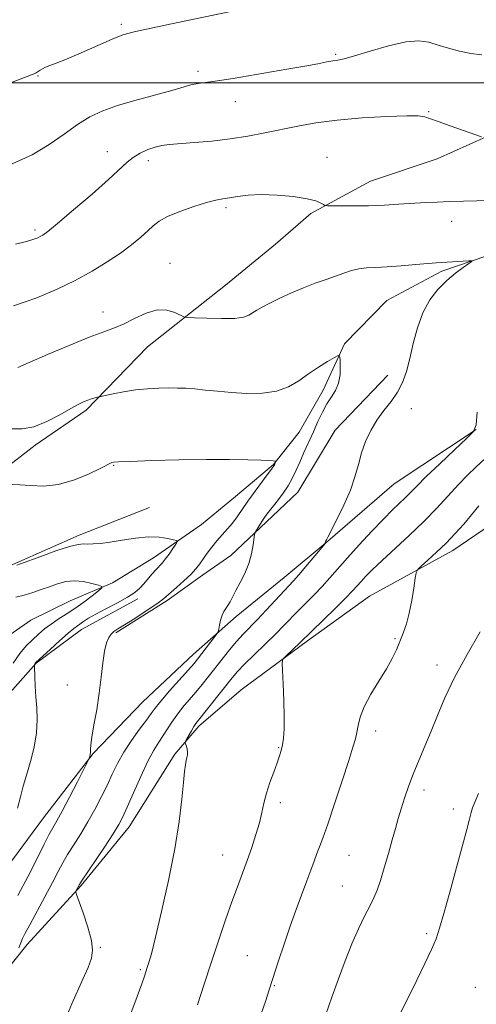
# Model space of a CAD drawing. Extents: x 2139800 to 2142700, y 302300 to 305200.
# Drawn here: x 2141077 to 2141192, y 302769 to 303016 of the extents above; entities that cross this region are included whole.
import ezdxf

# ---------------------------------------------------------------- set-up
doc = ezdxf.new("R2010")
doc.units = 0
doc.header["$MEASUREMENT"] = 0
for name, color, linetype, lineweight in [('BREAKLINE DTM HARD', 7, 'Continuous', 0), ('CONTOUR INDEX', 41, 'Continuous', 13), ('CONTOUR INTERMEDIATE', 44, 'Continuous', 0), ('GRID LINE', 7, 'Continuous', 0), ('SPOT ELEVATION DTM', 2, 'Continuous', 13)]:
    doc.layers.add(name, color=color, linetype=linetype, lineweight=lineweight)

msp = doc.modelspace()

# ---------------------------------------------------------------- linework, layer by layer
at = {"layer": 'BREAKLINE DTM HARD'}
for points in [[(2141072.36, 302902.31, 1014.34), (2141080.94, 302909.02, 1015.58), (2141093.8, 302917.82, 1015.69), (2141109.2, 302933.73, 1017.15), (2141128.86, 302949.25, 1018.93), (2141141.38, 302959.48, 1019.35), (2141150.32, 302967.25, 1019.75), (2141165.31, 302975.33, 1020.81), (2141182.07, 302980.91, 1021.42), (2141198.48, 302988.28, 1022.23)], [(2141198.48, 302957.9, 1018.27), (2141183.26, 302952.7, 1017.71), (2141169.43, 302945.37, 1016.93), (2141158.76, 302934.49, 1016.16), (2141153.38, 302922.87, 1015.45), (2141147.31, 302912.31, 1015.02), (2141140.89, 302904.22, 1013.89), (2141131.3, 302896.16, 1012.94), (2141122.78, 302889.15, 1012.69), (2141110.71, 302880.75, 1011.28), (2141100.42, 302874.46, 1010.36), (2141089.79, 302869.93, 1008.7), (2141079.87, 302865.05, 1008.38), (2141068.15, 302857, 1007.39)], [(2141169.62, 302926.58, 1017.4), (2141156.37, 302912.79, 1017.4), (2141147.02, 302897.2, 1016.86), (2141139.14, 302889.78, 1016.37), (2141130.2, 302881.31, 1015.26), (2141123.05, 302876.37, 1014.55), (2141114.12, 302870.03, 1014.27), (2141101.26, 302861.93, 1014.2)], [(2141191.84, 302912.95, 1019.99), (2141171.26, 302899.31, 1018.82), (2141154.56, 302884.93, 1018.05), (2141143.54, 302875.82, 1017.23), (2141131.47, 302866, 1016.46), (2141120.8, 302856.53, 1015.36), (2141108.01, 302844.61, 1014.76), (2141095.56, 302831.61, 1014.09), (2141083.08, 302815.44, 1013.03), (2141075.24, 302804.9, 1012.22), (2141067.38, 302790.81, 1012.01), (2141055.97, 302775.7, 1011.3), (2141046.74, 302768.69, 1010.87)], [(2141109.74, 302893.35, 1012.82), (2141092.03, 302886.4, 1012.4), (2141076.08, 302879.44, 1012.15), (2141064.74, 302874.21, 1011.41), (2141054.82, 302869.33, 1010.81), (2141048.42, 302863.01, 1010.24), (2141041.97, 302849.98, 1009.11), (2141037.66, 302839.41, 1009.11), (2141031.58, 302827.79, 1008.58), (2141025.16, 302818.29, 1008.34), (2141018.76, 302812.68, 1007.88), (2141009.53, 302806.03, 1007.06), (2140997.83, 302799.75, 1006.5), (2140989.33, 302797.33, 1005.9), (2140974.1, 302790.72, 1002.64)], [(2141197.34, 302890.3, 1025.93), (2141185.99, 302882.61, 1024.59), (2141165.06, 302871.08, 1023.25), (2141149.44, 302859.88, 1022.33), (2141132.76, 302847.62, 1021.48), (2141122.1, 302838.51, 1020.38), (2141116.05, 302831.48, 1019.71), (2141104.62, 302813.18, 1018.69), (2141092.51, 302798.42, 1018.16), (2141078.99, 302783.67, 1016.6), (2141071.86, 302774.88, 1015.33), (2141058.71, 302762.6, 1014.84), (2141043.1, 302753.17, 1013.78), (2141026.08, 302744.09, 1013.03), (2141008.72, 302736.08, 1010.95), (2140979.68, 302726.73, 1006.22), (2140960.2, 302719.44, 1003.42)], [(2141106.76, 302870.41, 1012.39), (2141092.58, 302862.73, 1012.68), (2141081.22, 302854.32, 1012.08), (2141070.54, 302842.38, 1010.2), (2141061.61, 302826.89, 1009.6), (2141049.48, 302808.95, 1008.93), (2141034.54, 302793.86, 1008.22), (2141029.18, 302785.41, 1006.56), (2141019.22, 302775.23, 1006.6), (2141001.15, 302767.58, 1006.21), (2140984.16, 302762.74, 1004.76), (2140975.29, 302757.5, 1003.49)]]:
    msp.add_polyline3d(points, dxfattribs=at)
at = {"layer": 'CONTOUR INDEX', "flags": 128}
for points, elevation in [([(2141075.546, 302944.017), (2141081.355, 302946.076), (2141086.462, 302948.199), (2141091.051, 302950.411), (2141095.265, 302952.717), (2141099.075, 302955.043), (2141102.413, 302957.293), (2141105.222, 302959.379), (2141107.508, 302961.242), (2141109.289, 302962.83), (2141110.674, 302964.129), (2141112.138, 302965.273), (2141114.242, 302966.433), (2141117.331, 302967.716), (2141120.86, 302968.965), (2141124.064, 302969.961), (2141126.392, 302970.554), (2141128.139, 302970.879), (2141129.817, 302971.144), (2141131.871, 302971.495), (2141134.491, 302971.83), (2141137.805, 302971.982), (2141141.797, 302971.832), (2141145.88, 302971.442), (2141149.323, 302970.917), (2141151.58, 302970.357), (2141152.831, 302969.845), (2141153.442, 302969.456), (2141153.809, 302969.244), (2141154.448, 302969.163), (2141155.908, 302969.142), (2141158.516, 302969.128), (2141161.722, 302969.123), (2141164.756, 302969.146), (2141167.044, 302969.21), (2141168.8, 302969.308), (2141172.288, 302969.546), (2141179.239, 302969.95), (2141182.03, 302970.091), (2141185.178, 302970.222), (2141188.673, 302970.337), (2141198.67, 302970.594)], 1020), ([(2141192.068, 302917.292), (2141191.851, 302914.154), (2141191.174, 302912.443), (2141189.463, 302910.699), (2141186.401, 302907.852), (2141182.69, 302904.376), (2141179.285, 302901.133), (2141176.903, 302898.776), (2141174.015, 302895.81), (2141170.835, 302892.763), (2141168.534, 302890.465), (2141165.624, 302887.417), (2141162.46, 302883.999), (2141159.507, 302880.729), (2141155.083, 302875.689), (2141153.168, 302873.576), (2141151.142, 302871.471), (2141147.121, 302867.433), (2141143.529, 302863.719), (2141141.392, 302861.573), (2141138.773, 302859.038), (2141136.021, 302856.398), (2141133.616, 302854.04), (2141131.876, 302852.206), (2141130.486, 302850.572), (2141122.053, 302839.978), (2141121.395, 302839.125), (2141120.877, 302838.348), (2141120.256, 302837.313), (2141119.082, 302835.256), (2141118.796, 302834.723), (2141118.726, 302834.41), (2141118.809, 302834.051), (2141118.983, 302833.446), (2141119.165, 302832.681), (2141119.272, 302831.908), (2141119.241, 302831.234), (2141119.107, 302830.579), (2141118.926, 302829.817), (2141118.74, 302828.773), (2141118.522, 302827.077), (2141118.234, 302824.309), (2141117.817, 302820.133), (2141117.14, 302814.555), (2141116.055, 302807.664), (2141114.501, 302799.751), (2141112.769, 302791.916), (2141111.235, 302785.462), (2141110.188, 302781.34), (2141109.552, 302779.083), (2141109.163, 302777.872), (2141108.444, 302775.728), (2141107.76, 302773.73), (2141106.639, 302770.555), (2141104.992, 302766.284)], 1020), ([(2141076.088, 302870.851), (2141078.228, 302871.399), (2141080.362, 302872.042), (2141082.475, 302872.756), (2141084.552, 302873.501), (2141086.597, 302874.217), (2141088.668, 302874.762), (2141090.841, 302874.976), (2141093.121, 302874.765), (2141095.24, 302874.307), (2141096.858, 302873.851), (2141097.697, 302873.552), (2141097.702, 302873.2), (2141096.879, 302872.494), (2141095.286, 302871.235), (2141093.194, 302869.632), (2141090.93, 302867.994), (2141088.766, 302866.565), (2141086.772, 302865.305), (2141084.966, 302864.106), (2141083.345, 302862.874), (2141081.83, 302861.574), (2141080.321, 302860.182), (2141078.74, 302858.642), (2141077.097, 302856.759), (2141075.421, 302854.301)], 1010)]:
    msp.add_lwpolyline(points, dxfattribs=dict(at, elevation=elevation))
at = {"layer": 'CONTOUR INTERMEDIATE', "flags": 128}
for points, elevation in [([(2141066.518, 302996.912), (2141080.019, 303002.051), (2141081.242, 303002.56), (2141081.732, 303002.845), (2141082.188, 303003.176), (2141082.783, 303003.565), (2141083.564, 303003.961), (2141084.627, 303004.36), (2141086.278, 303004.957), (2141088.876, 303005.996), (2141092.571, 303007.602), (2141096.689, 303009.433), (2141100.344, 303011.024), (2141103.04, 303012.065), (2141105.831, 303012.842), (2141110.157, 303013.789), (2141116.873, 303015.2), (2141136.581, 303019.285)], 1026), ([(2141075.226, 302979.72), (2141080.177, 302981.935), (2141084.514, 302984.511), (2141088.278, 302987.169), (2141091.622, 302989.575), (2141094.738, 302991.48), (2141097.965, 302992.994), (2141101.679, 302994.315), (2141106.067, 302995.594), (2141114.431, 302997.826), (2141117.117, 302998.631), (2141118.935, 302999.221), (2141120.403, 302999.627), (2141121.958, 302999.892), (2141125.676, 303000.325), (2141127.938, 303000.659), (2141130.766, 303001.133), (2141144.259, 303003.444), (2141148.772, 303004.232), (2141152.072, 303004.839), (2141154.312, 303005.266), (2141155.848, 303005.544), (2141157.091, 303005.74), (2141158.661, 303006.068), (2141161.231, 303006.778), (2141165.195, 303007.997), (2141169.837, 303009.349), (2141174.16, 303010.336), (2141177.431, 303010.584), (2141179.953, 303010.226), (2141182.292, 303009.52), (2141184.89, 303008.707), (2141187.69, 303007.944), (2141190.514, 303007.371), (2141193.274, 303007.068)], 1024), ([(2141076.048, 302959.498), (2141078.476, 302960.085), (2141079.889, 302960.483), (2141080.873, 302960.811), (2141081.622, 302961.11), (2141082.233, 302961.401), (2141082.889, 302961.793), (2141084.13, 302962.728), (2141086.585, 302964.738), (2141090.584, 302968.102), (2141095.259, 302972.104), (2141099.441, 302975.775), (2141104.114, 302980.086), (2141105.647, 302981.304), (2141107.395, 302982.356), (2141109.292, 302983.249), (2141111.126, 302983.913), (2141112.801, 302984.311), (2141114.7, 302984.541), (2141121.01, 302985.004), (2141125.416, 302985.395), (2141130.036, 302985.931), (2141134.464, 302986.627), (2141138.696, 302987.438), (2141146.999, 302989.178), (2141151.563, 302989.989), (2141156.915, 302990.681), (2141163.182, 302991.202), (2141169.414, 302991.545), (2141174.391, 302991.713), (2141177.239, 302991.718), (2141178.465, 302991.613), (2141178.922, 302991.46), (2141179.391, 302991.285), (2141180.366, 302990.955), (2141182.266, 302990.299), (2141185.285, 302989.234), (2141193.179, 302986.429)], 1022), ([(2141076.64, 302928.563), (2141079.423, 302929.798), (2141084.037, 302931.781), (2141089.52, 302934.081), (2141094.577, 302936.126), (2141098.249, 302937.514), (2141100.921, 302938.507), (2141103.315, 302939.538), (2141105.986, 302940.884), (2141108.841, 302942.205), (2141111.621, 302943.011), (2141114.089, 302942.968), (2141116.095, 302942.379), (2141118.359, 302941.304), (2141119.272, 302941.129), (2141121.032, 302941.028), (2141124.122, 302940.897), (2141127.835, 302940.805), (2141131.166, 302940.866), (2141133.361, 302941.164), (2141134.679, 302941.654), (2141136.679, 302942.931), (2141138.058, 302943.723), (2141139.957, 302944.714), (2141142.482, 302945.944), (2141145.419, 302947.289), (2141148.478, 302948.587), (2141151.404, 302949.708), (2141154.099, 302950.664), (2141156.504, 302951.502), (2141158.596, 302952.252), (2141160.49, 302952.876), (2141162.34, 302953.321), (2141164.309, 302953.562), (2141166.616, 302953.693), (2141169.489, 302953.836), (2141173.008, 302954.081), (2141176.644, 302954.377), (2141181.765, 302954.808), (2141183.182, 302954.909), (2141189.9, 302955.318), (2141190.732, 302955.343), (2141190.765, 302955.169), (2141190.026, 302954.646), (2141188.58, 302953.658), (2141186.638, 302952.221), (2141184.446, 302950.382), (2141182.237, 302948.166), (2141180.178, 302945.5), (2141178.423, 302942.287), (2141177.075, 302938.519), (2141176.038, 302934.537), (2141175.171, 302930.773), (2141174.327, 302927.554), (2141173.355, 302924.807), (2141172.103, 302922.357), (2141170.482, 302920.039), (2141168.665, 302917.727), (2141166.886, 302915.307), (2141165.34, 302912.693), (2141164.06, 302909.925), (2141163.04, 302907.074), (2141162.227, 302904.173), (2141161.384, 302901.102), (2141160.23, 302897.708), (2141158.605, 302893.965), (2141156.835, 302890.369), (2141154.528, 302885.943), (2141154.187, 302885.26), (2141154.089, 302885.02), (2141153.924, 302884.491), (2141153.852, 302884.353), (2141153.514, 302883.926), (2141149.061, 302878.574), (2141147.248, 302876.44), (2141145.916, 302874.933), (2141139.088, 302867.602), (2141136.839, 302865.225), (2141133.251, 302861.557), (2141131.601, 302859.754), (2141129.827, 302857.636), (2141127.989, 302855.323), (2141124.533, 302850.908), (2141122.941, 302848.928), (2141121.338, 302846.999), (2141119.672, 302845.056), (2141118.034, 302843.122), (2141116.548, 302841.24), (2141115.299, 302839.448), (2141113.173, 302836.113), (2141112.072, 302834.477), (2141110.811, 302832.475), (2141109.299, 302829.673), (2141107.51, 302825.862), (2141105.688, 302821.714), (2141104.142, 302818.126), (2141103.047, 302815.687), (2141102.029, 302813.773), (2141100.576, 302811.453), (2141098.374, 302808.115), (2141092.629, 302799.523), (2141092.124, 302798.735), (2141091.277, 302797.188), (2141091.2, 302796.904), (2141091.377, 302796.229), (2141093.007, 302791.637), (2141094.197, 302788.038), (2141095.115, 302784.684), (2141095.426, 302782.207), (2141095.118, 302780.178), (2141094.255, 302777.899), (2141092.95, 302774.902), (2141090.21, 302768.732), (2141089.349, 302766.714)], 1018), ([(2141074.827, 302913.111), (2141077.741, 302913.17), (2141080.64, 302913.675), (2141083.892, 302914.964), (2141087.17, 302916.677), (2141089.974, 302918.279), (2141091.941, 302919.357), (2141093.258, 302919.987), (2141094.251, 302920.37), (2141095.173, 302920.668), (2141095.991, 302920.906), (2141096.987, 302921.173), (2141097.503, 302921.292), (2141098.59, 302921.531), (2141100.559, 302921.952), (2141103.202, 302922.457), (2141106.177, 302922.908), (2141109.177, 302923.199), (2141112.027, 302923.346), (2141114.586, 302923.398), (2141116.784, 302923.391), (2141118.851, 302923.317), (2141121.088, 302923.152), (2141123.743, 302922.889), (2141126.843, 302922.571), (2141130.361, 302922.258), (2141134.215, 302922.031), (2141138.103, 302922.071), (2141141.671, 302922.58), (2141144.665, 302923.688), (2141147.255, 302925.222), (2141149.709, 302926.933), (2141152.196, 302928.589), (2141154.477, 302930.018), (2141156.207, 302931.066), (2141157.153, 302931.584), (2141157.518, 302931.449), (2141157.616, 302930.546), (2141157.68, 302928.852), (2141157.62, 302926.72), (2141157.269, 302924.594), (2141156.513, 302922.798), (2141155.471, 302921.169), (2141154.316, 302919.422), (2141153.185, 302917.337), (2141152.07, 302914.956), (2141150.924, 302912.387), (2141148.544, 302907.165), (2141147.485, 302904.798), (2141146.592, 302902.731), (2141145.7, 302900.817), (2141144.589, 302898.855), (2141143.132, 302896.724), (2141141.559, 302894.641), (2141139.26, 302891.721), (2141138.642, 302890.892), (2141138.123, 302890.127), (2141137.545, 302889.218), (2141136.516, 302887.542), (2141136.26, 302887.082), (2141136.126, 302886.598), (2141135.777, 302884.008), (2141135.36, 302881.786), (2141134.665, 302879.303), (2141133.656, 302876.829), (2141132.505, 302874.528), (2141131.431, 302872.537), (2141129.969, 302869.731), (2141129.43, 302868.784), (2141128.905, 302868.013), (2141128.403, 302867.252), (2141127.959, 302866.321), (2141127.598, 302865.118), (2141127.326, 302863.86), (2141127.144, 302862.841), (2141127.018, 302862.237), (2141126.768, 302861.751), (2141126.182, 302860.966), (2141121.826, 302855.334), (2141120.919, 302854.245), (2141119.505, 302852.632), (2141114.779, 302847.307), (2141112.578, 302844.768), (2141111.147, 302843.014), (2141110.127, 302841.639), (2141108.956, 302840.019), (2141107.234, 302837.697), (2141105.197, 302834.875), (2141103.24, 302831.924), (2141101.658, 302829.123), (2141100.33, 302826.403), (2141099.032, 302823.608), (2141097.584, 302820.626), (2141095.974, 302817.527), (2141094.232, 302814.427), (2141092.412, 302811.44), (2141090.656, 302808.672), (2141089.128, 302806.229), (2141087.911, 302804.116), (2141086.753, 302801.94), (2141085.323, 302799.212), (2141083.418, 302795.655), (2141079.601, 302788.615), (2141078.47, 302786.504), (2141077.807, 302785.183), (2141077.331, 302784.085), (2141076.825, 302782.786)], 1016), ([(2141195.265, 302906.817), (2141191.762, 302903.493), (2141189.7, 302901.49), (2141187.403, 302899.134), (2141181.96, 302893.246), (2141178.684, 302889.879), (2141175.034, 302886.392), (2141168.192, 302880.116), (2141165.809, 302877.832), (2141164.127, 302876.108), (2141162.924, 302874.791), (2141161.944, 302873.686), (2141160.781, 302872.425), (2141158.993, 302870.596), (2141156.341, 302867.976), (2141147.624, 302859.488), (2141143.875, 302855.971), (2141143.24, 302855.275), (2141143.043, 302854.37), (2141143.117, 302852.483), (2141143.306, 302849.125), (2141143.501, 302844.955), (2141143.606, 302840.922), (2141143.552, 302837.773), (2141143.37, 302835.463), (2141143.118, 302833.748), (2141142.828, 302832.368), (2141142.426, 302830.988), (2141141.815, 302829.261), (2141140.946, 302826.951), (2141139.974, 302824.286), (2141139.104, 302821.61), (2141138.473, 302819.166), (2141137.95, 302816.789), (2141137.338, 302814.213), (2141136.485, 302811.25), (2141135.438, 302808.027), (2141134.287, 302804.747), (2141133.099, 302801.531), (2141131.837, 302798.162), (2141130.437, 302794.341), (2141128.854, 302789.848), (2141127.121, 302784.776), (2141125.291, 302779.298), (2141123.446, 302773.676), (2141121.774, 302768.521)], 1022), ([(2141075.219, 302899.153), (2141077.103, 302899.105), (2141079.754, 302898.869), (2141083.07, 302898.752), (2141086.854, 302899.151), (2141090.849, 302900.31), (2141094.568, 302901.855), (2141097.469, 302903.26), (2141100.281, 302904.679), (2141100.663, 302904.769), (2141101.927, 302904.856), (2141104.975, 302904.976), (2141110.339, 302905.146), (2141117.095, 302905.319), (2141123.953, 302905.428), (2141129.826, 302905.429), (2141134.448, 302905.353), (2141137.756, 302905.248), (2141139.763, 302905.157), (2141140.79, 302905.088), (2141141.233, 302905.042), (2141141.429, 302905.011), (2141141.485, 302904.957), (2141141.449, 302904.833), (2141141.252, 302904.336), (2141141.133, 302904.071), (2141140.978, 302903.81), (2141140.579, 302903.265), (2141138.14, 302900.032), (2141136.25, 302897.489), (2141134.417, 302894.951), (2141131.734, 302891.037), (2141130.579, 302889.474), (2141129.325, 302887.992), (2141127.998, 302886.526), (2141126.669, 302885.023), (2141125.406, 302883.459), (2141124.25, 302881.909), (2141122.352, 302879.213), (2141121.394, 302877.981), (2141120.113, 302876.596), (2141118.371, 302874.951), (2141116.484, 302873.272), (2141113.815, 302870.911), (2141112.836, 302870.11), (2141111.322, 302869.034), (2141108.874, 302867.407), (2141106.001, 302865.549), (2141103.442, 302863.931), (2141101.75, 302862.889), (2141100.752, 302862.226), (2141100.091, 302861.611), (2141099.48, 302860.732), (2141098.898, 302859.358), (2141098.394, 302857.273), (2141097.987, 302854.344), (2141097.591, 302850.746), (2141097.096, 302846.735), (2141096.437, 302842.6), (2141095.747, 302838.77), (2141095.207, 302835.71), (2141094.943, 302833.743), (2141094.872, 302832.612), (2141094.856, 302831.922), (2141094.787, 302831.347), (2141094.68, 302830.86), (2141094.581, 302830.507), (2141094.476, 302830.223), (2141094.122, 302829.497), (2141091.578, 302824.502), (2141089.588, 302820.63), (2141087.742, 302817.112), (2141086.407, 302814.679), (2141085.41, 302812.924), (2141084.44, 302811.15), (2141083.26, 302808.832), (2141080.548, 302803.388), (2141079.233, 302800.845), (2141076.647, 302795.96)], 1014), ([(2141192.528, 302893.785), (2141190.691, 302891.566), (2141188.713, 302889.236), (2141186.571, 302886.833), (2141184.278, 302884.432), (2141181.901, 302882.132), (2141179.717, 302880.134), (2141178.059, 302878.664), (2141177.145, 302877.797), (2141176.742, 302877.007), (2141176.504, 302875.616), (2141176.149, 302873.162), (2141175.644, 302870.046), (2141175.018, 302866.881), (2141174.301, 302864.153), (2141173.516, 302861.824), (2141172.684, 302859.725), (2141171.797, 302857.68), (2141170.715, 302855.472), (2141169.269, 302852.878), (2141167.387, 302849.778), (2141165.398, 302846.469), (2141163.728, 302843.349), (2141162.691, 302840.736), (2141162.142, 302838.61), (2141161.82, 302836.87), (2141161.475, 302835.299), (2141160.879, 302833.224), (2141159.815, 302829.857), (2141158.173, 302824.771), (2141156.273, 302818.974), (2141154.545, 302813.836), (2141153.311, 302810.37), (2141152.466, 302808.166), (2141151.797, 302806.459), (2141151.114, 302804.593), (2141150.312, 302802.345), (2141149.311, 302799.602), (2141146.614, 302792.455), (2141145.075, 302788.215), (2141143.544, 302783.744), (2141142.171, 302779.556), (2141139.835, 302772.219), (2141138.869, 302769.329), (2141137.221, 302764.539)], 1024), ([(2141076.371, 302878.938), (2141077.24, 302879.24), (2141082.356, 302881.121), (2141086.188, 302882.485), (2141089.584, 302883.594), (2141091.783, 302884.134), (2141093.119, 302884.251), (2141094.198, 302884.206), (2141095.546, 302884.222), (2141097.368, 302884.375), (2141099.79, 302884.705), (2141102.845, 302885.207), (2141106.201, 302885.709), (2141109.433, 302885.998), (2141112.177, 302885.926), (2141114.311, 302885.628), (2141115.771, 302885.306), (2141116.525, 302885.086), (2141116.662, 302884.79), (2141116.299, 302884.164), (2141115.564, 302883.051), (2141114.631, 302881.684), (2141113.685, 302880.392), (2141112.862, 302879.411), (2141111.283, 302877.75), (2141110.335, 302876.677), (2141108.277, 302874.255), (2141107.268, 302873.141), (2141106.017, 302872.041), (2141104.199, 302870.827), (2141101.638, 302869.425), (2141098.772, 302867.967), (2141096.193, 302866.637), (2141094.35, 302865.579), (2141093.138, 302864.78), (2141091.605, 302863.691), (2141090.701, 302863.014), (2141089.262, 302861.817), (2141087.113, 302859.921), (2141084.722, 302857.766), (2141081.116, 302854.461), (2141080.991, 302854.304), (2141080.804, 302853.904), (2141080.778, 302853.791), (2141080.776, 302853.43), (2141080.843, 302850.822), (2141080.939, 302848.525), (2141081.115, 302845.877), (2141081.359, 302843.079), (2141081.5, 302840.089), (2141081.323, 302836.807), (2141080.692, 302833.207), (2141079.772, 302829.559), (2141078.802, 302826.209), (2141077.969, 302823.373), (2141077.239, 302820.752), (2141076.524, 302817.917)], 1012), ([(2141192.871, 302862.153), (2141189.551, 302856.442), (2141186.397, 302850.652), (2141183.956, 302845.572), (2141182.092, 302841.163), (2141180.498, 302837.177), (2141178.933, 302833.411), (2141177.419, 302829.834), (2141176.039, 302826.459), (2141174.861, 302823.301), (2141173.866, 302820.379), (2141173.018, 302817.713), (2141172.269, 302815.265), (2141171.535, 302812.769), (2141170.723, 302809.898), (2141169.771, 302806.474), (2141168.757, 302802.899), (2141167.793, 302799.723), (2141166.943, 302797.317), (2141166.093, 302795.345), (2141165.082, 302793.292), (2141163.79, 302790.731), (2141162.269, 302787.579), (2141160.611, 302783.841), (2141158.902, 302779.566), (2141157.208, 302774.996), (2141155.586, 302770.417), (2141154.083, 302766.059)], 1026), ([(2141192.44, 302821.577), (2141191.489, 302819.376), (2141190.953, 302817.998), (2141190.583, 302816.791), (2141190.147, 302815.133), (2141189.476, 302812.531), (2141188.416, 302808.523), (2141186.902, 302802.943), (2141185.214, 302796.811), (2141183.72, 302791.439), (2141182.662, 302787.749), (2141181.769, 302785.083), (2141180.641, 302782.388), (2141178.986, 302778.858), (2141176.929, 302774.653), (2141172.504, 302765.769)], 1028)]:
    msp.add_lwpolyline(points, dxfattribs=dict(at, elevation=elevation))
at = {"layer": 'GRID LINE', "flags": 128}
msp.add_lwpolyline([(2140000, 303000), (2142500, 303000)], dxfattribs=at)
at = {"layer": 'SPOT ELEVATION DTM'}
for p in [(2141102.66, 303014.74, 1026.3), (2141156.49, 303007.2, 1024.2), (2141121.87, 303002.95, 1024.4), (2141081.67, 303001.71, 1025.9), (2141131.33, 302995.26, 1023.3), (2141179.93, 302992.79, 1022.1), (2141099.1, 302982.76, 1022.7), (2141154.34, 302981.35, 1020.7), (2141109.39, 302980.49, 1021.5), (2141128.96, 302968.71, 1019.7), (2141185.66, 302965.22, 1019.33), (2141080.91, 302963.05, 1022.3), (2141114.87, 302954.68, 1018.8), (2141098.03, 302942.44, 1018.6), (2141175.57, 302918.21, 1018.54), (2141100.69, 302903.96, 1013.9), (2141171.48, 302860.41, 1023.8), (2141182.02, 302853.8, 1025.5), (2141089.05, 302848.84, 1013.4), (2141166.55, 302837.25, 1024.5), (2141142.2, 302833.06, 1021.9), (2141178.76, 302822.43, 1026.5), (2141142.59, 302819.3, 1022.4), (2141186.15, 302817.68, 1027.5), (2141128.13, 302806.13, 1021.2), (2141159.86, 302806.01, 1024.9), (2141158.22, 302798.31, 1025.1), (2141179.44, 302786.39, 1027.7), (2141097.37, 302782.92, 1018.1), (2141134.33, 302780.81, 1023.1), (2141107.41, 302777.32, 1019.8), (2141141.07, 302773.28, 1024.1), (2141191.62, 302772.89, 1029.4)]:
    msp.add_point(p, dxfattribs=at)

doc.saveas('drawing.dxf')
